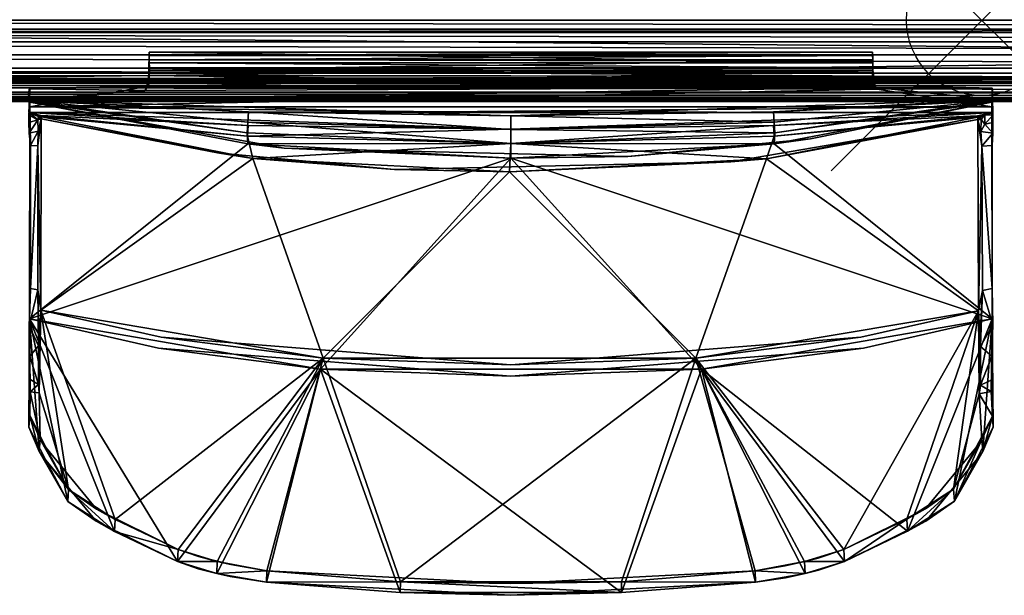
# Model space of a CAD drawing. Units: inches. Extents: x -19.8 to 19.8, y -3.8 to 0.
# Drawn here: x -6.4 to 0.1, y -3.8 to 0 of the extents above; entities that cross this region are included whole.
import ezdxf

# ---------------------------------------------------------------- set-up
doc = ezdxf.new("R2010")
doc.units = ezdxf.units.IN
doc.header["$MEASUREMENT"] = 0
doc.header["$PDMODE"] = 35
for name, color, linetype in [('AFUAC-3-CPPL', 19, 'Continuous'), ('AFUAC-3-RLAL', 9, 'Continuous'), ('AFUAC-3-TYPL', 19, 'Continuous')]:
    doc.layers.add(name, color=color, linetype=linetype)

msp = doc.modelspace()

# ---------------------------------------------------------------- linework, layer by layer
msp.add_point((0, 0))

# ---------------------------------------------------------------- meshes
at = {"layer": 'AFUAC-3-CPPL'}
mesh = msp.add_polyface(dxfattribs=at)
corners = [(-19.8061, -0.5286, 40.831), (-19.685, -0.5382, 40.8322), (-19.8059, -0.5314, 40.5976), (-19.685, -0.539, 40.5976), (-19.8058, -0.3864, 40.0354), (-19.685, -0.3909, 40.0282), (-19.685, -0.4765, 40.2171), (-19.685, -0.5233, 40.4048), (-19.8057, -0.3528, 40.0071), (-19.6887, -0.3544, 39.9997), (-19.8044, -0.0033, 40.009), (-19.685, 0.0017, 40.003), (-19.685, 0.004, 41.1898), (-19.685, -0.3437, 41.1931), (-19.685, -0.4232, 41.1499), (-19.685, -0.4807, 41.0351), (-19.685, -0.5123, 40.9426), (-19.8057, -0.4291, 41.1289), (-19.8057, -0.3375, 41.1864), (-19.804, -0.3911, 41.1702), (-19.8044, -0.0033, 41.1862), (-19.8168, -0.1114, 40.196), (-19.816, -0.1498, 41.0663), (-19.8142, -0.4926, 40.6298), (-19.8141, -0.4851, 40.4584), (-19.8137, -0.4118, 41.0547), (-19.8192, -0.4023, 40.8389), (-19.8225, -0.3933, 40.6342), (-19.8218, -0.3857, 40.4627), (-19.8152, -0.3734, 40.1844), (-19.816, -0.3479, 41.0575), (-19.8234, -0.3384, 40.8417), (-19.8275, -0.3294, 40.637), (-19.8262, -0.3218, 40.4656), (-19.8175, -0.3095, 40.1872), (-19.8228, -0.1403, 40.8505), (-19.8257, -0.1313, 40.6458), (-19.8242, -0.1237, 40.4743), (-19.8144, -0.0551, 40.1985), (-19.8192, -0.0674, 40.4768), (-19.8204, -0.0749, 40.6483), (-19.8189, -0.084, 40.853), (-19.8145, -0.0935, 41.0688), (-19.8081, -0.2959, 40.0067), (-19.8082, 0.0004, 40.1472), (-19.8089, 0.0006, 40.4037), (-19.809, 0.0007, 40.6015), (-19.8084, 0.0005, 40.9962), (-19.8084, -0.5316, 40.7217), (-19.8083, -0.2754, 41.1886), (-19.8082, -0.4888, 40.9914), (19.685, -0.5382, 40.8459), (19.8061, -0.5286, 40.8446), (19.685, -0.539, 40.6112), (19.8059, -0.5314, 40.6112), (19.685, -0.3909, 40.0419), (19.8058, -0.3864, 40.049), (19.685, -0.5233, 40.4184), (19.685, -0.4765, 40.2307), (19.6892, -0.3545, 40.0134), (19.8057, -0.3528, 40.0207), (19.685, 0.0017, 40.0167), (19.8044, -0.0033, 40.0226), (19.685, -0.5123, 40.9562), (19.685, -0.4807, 41.0488), (19.685, -0.4325, 41.151), (19.685, -0.359, 41.2039), (19.685, 0.0017, 41.2058), (19.8057, -0.4291, 41.1426), (19.8047, -0.3788, 41.1885), (19.8056, -0.3284, 41.2019), (19.8044, -0.0033, 41.1998), (19.816, -0.1498, 41.0799), (19.8168, -0.1114, 40.2096), (19.8141, -0.4851, 40.472), (19.8142, -0.4926, 40.6435), (19.8152, -0.3734, 40.1981), (19.8218, -0.3857, 40.4764), (19.8225, -0.3933, 40.6479), (19.8192, -0.4023, 40.8526), (19.8137, -0.4118, 41.0684), (19.8175, -0.3095, 40.2009), (19.8262, -0.3218, 40.4792), (19.8275, -0.3294, 40.6507), (19.8234, -0.3384, 40.8554), (19.816, -0.3479, 41.0712), (19.8145, -0.0935, 41.0824), (19.8189, -0.084, 40.8666), (19.8204, -0.0749, 40.6619), (19.8192, -0.0674, 40.4905), (19.8144, -0.0551, 40.2121), (19.8242, -0.1237, 40.488), (19.8257, -0.1313, 40.6594), (19.8228, -0.1403, 40.8641), (19.8081, -0.2959, 40.0203), (19.8082, 0.0004, 40.1608), (19.8089, 0.0006, 40.4173), (19.809, 0.0007, 40.6151), (19.8084, 0.0005, 41.0099), (19.8084, -0.5316, 40.7354), (19.8083, -0.2754, 41.2022), (19.8082, -0.4888, 41.005)]
mesh.append_faces([[corners[k] for k in face] for face in [(5, 6, 4), (2, 7, 3), (9, 6, 5), (1, 16, 0), (17, 15, 14), (17, 14, 19), (19, 14, 13), (19, 13, 18), (2, 24, 4), (26, 17, 25), (8, 10, 43), (43, 10, 8), (10, 44, 45), (46, 45, 10), (46, 10, 20), (44, 10, 45), (20, 47, 46), (46, 47, 20), (2, 48, 0), (48, 2, 0), (20, 49, 18), (49, 20, 18), (19, 18, 17), (17, 18, 19), (17, 0, 50), (50, 0, 17), (55, 56, 58), (57, 54, 53), (55, 58, 59), (51, 52, 63), (64, 68, 65), (65, 68, 69), (65, 69, 66), (66, 69, 70), (52, 80, 68), (76, 77, 56), (74, 54, 56), (60, 62, 94), (94, 62, 60), (62, 95, 96), (97, 96, 62), (97, 62, 71), (95, 62, 96), (71, 98, 97), (97, 98, 71), (54, 99, 52), (99, 54, 52), (70, 71, 100), (71, 70, 100), (69, 70, 68), (68, 70, 69), (68, 52, 101), (101, 52, 68)]])
mesh.append_faces([[corners[k] for k in face] for face in [(0, 3, 1), (2, 6, 7), (8, 5, 4), (9, 10, 11), (3, 16, 1), (0, 15, 17), (20, 13, 12), (10, 12, 11), (2, 23, 24), (10, 40, 20), (40, 10, 39), (53, 52, 51), (58, 54, 57), (55, 60, 56), (59, 62, 60), (61, 66, 67), (63, 53, 51), (66, 64, 65), (64, 52, 68), (66, 71, 67), (67, 62, 61), (75, 54, 74), (62, 89, 90)]], dxfattribs={"vtx0": -1})
mesh.append_faces([[corners[k] for k in face] for face in [(11, 13, 9), (9, 13, 6), (36, 31, 35), (8, 21, 10), (10, 21, 38), (0, 27, 23), (23, 28, 24), (25, 31, 26), (35, 40, 36), (59, 66, 61), (64, 53, 63), (69, 85, 70), (70, 72, 71), (71, 89, 62)]], dxfattribs={"vtx0": -1, "vtx1": -1})
mesh.append_faces([[corners[k] for k in face] for face in [(13, 15, 3), (8, 29, 34), (8, 34, 21), (21, 34, 33), (21, 33, 37), (37, 32, 36), (36, 32, 31), (35, 31, 30), (35, 30, 22), (22, 30, 18), (0, 26, 27), (27, 26, 32), (25, 19, 30), (20, 41, 42), (42, 41, 22), (42, 22, 20), (39, 38, 37), (39, 37, 36), (23, 27, 28), (24, 28, 29), (30, 31, 25), (31, 32, 26), (34, 29, 28), (34, 28, 33), (33, 28, 27), (22, 41, 35), (35, 41, 40), (38, 21, 37), (66, 53, 64), (69, 80, 85), (70, 85, 72), (71, 72, 86), (71, 86, 87), (87, 86, 93), (87, 93, 92), (92, 93, 83), (92, 83, 82), (82, 83, 77), (76, 60, 81), (76, 81, 82), (82, 81, 91), (82, 91, 92), (92, 91, 88), (92, 88, 87), (87, 88, 71), (81, 62, 73), (81, 73, 91), (91, 73, 89), (78, 74, 77), (78, 77, 83), (79, 75, 78), (79, 78, 84), (84, 78, 83), (84, 83, 93), (85, 80, 79), (85, 79, 84), (72, 85, 84), (72, 84, 93), (72, 93, 86)]], dxfattribs={"vtx0": -1, "vtx1": -1, "vtx2": -1})
mesh.append_faces([[corners[k] for k in face] for face in [(13, 3, 7), (37, 33, 32), (22, 18, 20), (27, 32, 33), (30, 19, 18), (36, 40, 39), (66, 57, 53), (82, 77, 76), (91, 89, 88), (73, 90, 89), (79, 80, 52)]], dxfattribs={"vtx0": -1, "vtx2": -1})
mesh.append_faces([[corners[k] for k in face] for face in [(2, 3, 0), (4, 6, 2), (8, 10, 9), (18, 13, 20), (20, 12, 10), (0, 23, 2), (4, 24, 29), (4, 29, 8), (10, 38, 39), (20, 10, 46), (54, 52, 53), (59, 60, 55), (63, 52, 64), (70, 71, 66), (71, 62, 67), (68, 80, 69), (56, 60, 76)]], dxfattribs={"vtx1": -1})
mesh.append_faces([[corners[k] for k in face] for face in [(15, 16, 3), (7, 6, 13), (20, 40, 41), (59, 58, 66), (58, 57, 66), (60, 62, 81), (88, 89, 71), (62, 90, 73), (75, 74, 78), (52, 75, 79)]], dxfattribs={"vtx1": -1, "vtx2": -1})
mesh.append_faces([[corners[k] for k in face] for face in [(8, 9, 5), (11, 12, 13), (13, 14, 15), (0, 16, 15), (0, 17, 26), (25, 17, 19), (10, 45, 46), (58, 56, 54), (59, 61, 62), (75, 52, 54), (74, 56, 77), (62, 96, 97), (97, 71, 62)]], dxfattribs={"vtx2": -1})
at = {"layer": 'AFUAC-3-RLAL'}
mesh = msp.add_polyface(dxfattribs=at)
corners = [(19.685, -0.3472, 40.0186), (19.685, -0.3909, 40.0442), (-19.685, -0.3962, 40.0375), (-19.685, -0.3556, 40.0071), (-19.685, -0.4055, 40.1637), (19.685, -0.4055, 40.1773), (19.685, -0.539, 40.8475), (19.685, -0.515, 40.9459), (19.685, -0.4828, 41.042), (19.685, -0.4339, 41.1468), (-19.685, -0.4339, 41.1332), (-19.685, -0.4828, 41.0284), (-19.685, -0.515, 40.9323), (-19.685, -0.539, 40.8338), (-19.685, -0.0591, 40.8338), (19.685, -0.0591, 40.8475), (19.685, -0.539, 40.6112), (19.685, -0.0591, 40.6112), (-19.685, -0.0591, 40.5976), (-19.685, -0.539, 40.5976), (-19.685, -0.5235, 40.4065), (-19.685, -0.4772, 40.2205), (19.685, -0.4772, 40.2341), (19.685, -0.5235, 40.4202), (19.685, -0.0591, 40.2462), (19.685, -0.0815, 40.3333), (19.685, -0.1433, 40.3987), (19.685, -0.229, 40.426), (19.685, -0.3172, 40.4085), (19.685, -0.386, 40.3504), (19.685, -0.418, 40.2664), (-19.685, -0.418, 40.2527), (-19.685, -0.386, 40.3368), (-19.685, -0.3172, 40.3948), (-19.685, -0.229, 40.4124), (-19.685, -0.1433, 40.385), (-19.685, -0.0815, 40.3197), (-19.685, -0.0591, 40.2326), (-19.685, 0, 41.1881), (-19.685, -0.3506, 41.1854), (19.685, -0.3506, 41.1991), (19.685, 0, 41.2018), (19.685, 0, 40.0207), (-19.685, 0, 40.007), (19.685, -0.0591, 40.0207), (-19.685, -0.0591, 40.007)]
mesh.append_faces([[corners[k] for k in face] for face in [(3, 0, 1), (3, 1, 2)]])
mesh.append_faces([[corners[k] for k in face] for face in [(0, 4, 5), (11, 7, 8), (10, 8, 9), (15, 13, 14), (19, 17, 18), (23, 19, 20), (22, 20, 21), (1, 21, 2), (36, 24, 25), (36, 26, 35), (35, 27, 34), (34, 28, 33), (33, 29, 32), (32, 30, 31), (31, 5, 4), (15, 18, 17), (38, 40, 41), (38, 42, 43), (43, 44, 45), (24, 45, 44), (37, 43, 45), (39, 11, 10), (5, 1, 0), (8, 40, 9), (40, 10, 9)]], dxfattribs={"vtx0": -1})
mesh.append_faces([[corners[k] for k in face] for face in [(12, 7, 11), (4, 21, 31), (31, 20, 32), (32, 19, 33), (33, 19, 34), (34, 18, 35), (35, 18, 36), (36, 18, 37), (43, 18, 38), (38, 14, 39), (22, 30, 23), (23, 29, 16), (16, 27, 17), (17, 41, 15), (15, 40, 6), (6, 40, 7), (7, 40, 8)]], dxfattribs={"vtx0": -1, "vtx1": -1})
mesh.append_faces([[corners[k] for k in face] for face in [(37, 18, 43), (17, 24, 42)]], dxfattribs={"vtx0": -1, "vtx1": -1, "vtx2": -1})
mesh.append_faces([[corners[k] for k in face] for face in [(12, 6, 7), (31, 21, 20), (32, 20, 19), (34, 19, 18), (38, 18, 14), (39, 14, 13), (39, 13, 12), (23, 30, 29), (16, 29, 28), (16, 28, 27), (17, 27, 26), (17, 26, 25), (17, 42, 41), (15, 41, 40)]], dxfattribs={"vtx0": -1, "vtx2": -1})
mesh.append_faces([[corners[k] for k in face] for face in [(3, 4, 0), (13, 6, 12), (11, 8, 10), (6, 13, 15), (16, 17, 19), (16, 19, 23), (23, 20, 22), (22, 21, 1), (37, 24, 36), (14, 18, 15), (39, 40, 38), (41, 42, 38), (42, 44, 43), (37, 45, 24)]], dxfattribs={"vtx1": -1})
mesh.append_faces([[corners[k] for k in face] for face in [(2, 21, 4), (12, 11, 39), (22, 1, 5), (5, 30, 22), (25, 24, 17)]], dxfattribs={"vtx1": -1, "vtx2": -1})
mesh.append_faces([[corners[k] for k in face] for face in [(36, 25, 26), (35, 26, 27), (34, 27, 28), (33, 28, 29), (32, 29, 30), (31, 30, 5), (4, 3, 2), (24, 44, 42), (40, 39, 10)]], dxfattribs={"vtx2": -1})
at = {"layer": 'AFUAC-3-TYPL'}
mesh = msp.add_polyface(dxfattribs=at)
corners = [(-6.324, -0.4513, 40.7104), (-6.3242, -0.5744, 40.7212), (-5.5452, -0.4389, 40.7112), (-6.3314, -0.487, 40.6438), (-6.3252, -0.5309, 40.6262), (-6.3268, -0.6114, 40.6842), (-6.3281, -0.6128, 39.8816), (-6.3222, -0.6165, 39.0915), (-6.3221, -0.5448, 36.6939), (-6.3282, -0.6293, 39.0113), (-6.3283, -0.6788, 38.9464), (-6.3279, -0.7489, 38.9046), (-6.3189, -0.8306, 38.9015), (-6.3238, -1.9834, 36.4398), (-6.3189, -1.7811, 39.0014), (-6.3222, -0.4562, 40.6379), (-6.2499, -1.9247, 36.5439), (-4.8427, -0.9173, 36.7175), (-6.2472, -0.6553, 36.7669), (-4.8802, -0.7464, 37.6335), (-6.3177, -0.5345, 38.6498), (-4.871, -0.6077, 39.6256), (-4.8717, -0.6977, 39.6578), (-6.2493, -0.6322, 39.0815), (-6.2433, -0.6408, 37.9346), (-4.8765, -0.7691, 38.6332), (-4.8751, -0.8212, 36.6454), (-5.5583, -0.4669, 40.6289), (-6.2696, -0.8338, 38.9027), (-6.2696, -1.7905, 39.0033), (-6.2662, -0.7361, 38.9131), (-6.2698, -0.6615, 38.9765), (-6.2654, -0.6389, 39.0346), (-5.5301, -0.2623, 40.71), (-5.5312, -0.3167, 40.7873), (-5.5301, -0.2333, 40.79), (-5.5398, -0.4389, 40.6335), (-5.5301, -0.3672, 40.7207), (-5.5301, -0.3316, 40.6489), (-5.5277, -0.4157, 40.7137)]
mesh.append_faces([[corners[k] for k in face] for face in [(1, 0, 3), (4, 1, 3), (8, 7, 4), (9, 7, 8), (12, 11, 8), (15, 4, 3), (6, 7, 23), (9, 10, 31), (30, 12, 28), (11, 12, 30), (31, 11, 30), (10, 11, 31), (31, 7, 9), (7, 32, 23), (31, 32, 7), (10, 12, 11), (7, 10, 9), (11, 12, 10), (7, 9, 10), (5, 6, 7), (6, 5, 7), (4, 20, 8), (24, 23, 31), (31, 18, 24), (32, 31, 23), (2, 37, 36), (15, 3, 0)]])
mesh.append_faces([[corners[k] for k in face] for face in [(4, 5, 1), (13, 12, 8), (16, 17, 18), (17, 24, 18), (28, 14, 29), (2, 15, 0)]], dxfattribs={"vtx0": -1})
mesh.append_faces([[corners[k] for k in face] for face in [(18, 28, 16)]], dxfattribs={"vtx0": -1, "vtx1": -1})
mesh.append_faces([[corners[k] for k in face] for face in [(19, 8, 20), (22, 6, 23), (22, 5, 6), (25, 23, 24), (27, 15, 36)]], dxfattribs={"vtx0": -1, "vtx2": -1})
mesh.append_faces([[corners[k] for k in face] for face in [(0, 1, 2), (7, 6, 4), (8, 26, 13), (4, 15, 27), (12, 14, 28), (31, 30, 18), (33, 34, 35), (36, 37, 38), (36, 15, 2)]], dxfattribs={"vtx1": -1})
mesh.append_faces([[corners[k] for k in face] for face in [(6, 5, 4), (14, 12, 13), (20, 4, 21), (28, 29, 16), (30, 28, 18), (37, 2, 39)]], dxfattribs={"vtx1": -1, "vtx2": -1})
mesh.append_faces([[corners[k] for k in face] for face in [(10, 9, 8), (8, 11, 10)]], dxfattribs={"vtx2": -1})
mesh = msp.add_polyface(dxfattribs=at)
corners = [(-5.5452, -0.4389, 40.7112), (-6.3242, -0.5744, 40.7212), (-0.6967, -0.4573, 40.7207), (-5.5277, -0.4157, 40.7137), (-0.7151, -0.4317, 40.7107), (-3.1371, -1.0066, 36.7016), (-4.8427, -0.9173, 36.7175), (-4.3744, -2.2435, 36.4851), (-4.8751, -0.8212, 36.6454), (-6.3221, -0.5448, 36.6939), (-4.8802, -0.7464, 37.6335), (-3.1275, -0.8186, 37.6335), (-3.1273, -0.9165, 36.6283), (-4.8756, -0.6768, 38.6332), (-3.1275, -0.7257, 38.6332), (-6.3177, -0.5345, 38.6498), (-6.3252, -0.5309, 40.6262), (0.0699, -0.527, 40.6288), (-3.1275, -0.6335, 39.6256), (-4.871, -0.6077, 39.6256), (-4.8765, -0.7691, 38.6332), (-4.8717, -0.6977, 39.6578), (-6.2493, -0.6322, 39.0815), (-3.1275, -0.7229, 39.6578), (-3.1275, -0.818, 38.6332), (-6.3268, -0.6114, 40.6842), (-6.2433, -0.6408, 37.9346), (-6.3238, -1.9834, 36.4398), (-5.5583, -0.4669, 40.6289), (-0.7098, -0.447, 40.6344), (-5.5398, -0.4389, 40.6335), (-5.5301, -0.2127, 41.0381), (-0.7262, -0.2125, 41.0394), (-5.5301, -0.2333, 40.79), (-5.5299, -0.2824, 41.045), (-0.7251, -0.2824, 41.045), (-5.5312, -0.3167, 40.7873), (-0.7238, -0.3167, 40.7873), (-5.5301, -0.3316, 40.6489), (-0.7249, -0.3316, 40.6489), (-5.5301, -0.2623, 40.71), (-0.7249, -0.2623, 40.71), (-0.7249, -0.2333, 40.79), (-5.5275, -0.3312, 40.7508), (-0.7249, -0.3435, 40.74), (-5.5301, -0.3672, 40.7207), (-0.7275, -0.3708, 40.7187), (-3.2613, -0.5347, 40.6305), (-3.5925, -0.6077, 40.72), (0.0718, -0.6119, 40.682), (0.0693, -0.5744, 40.7212), (-4.6338, -0.8498, 36.6348), (-2.3502, -0.9055, 36.6249), (-5.077, -0.88, 36.7233), (-6.2472, -0.6553, 36.7669), (-3.8998, -0.9909, 36.7036)]
mesh.append_faces([[corners[k] for k in face] for face in [(38, 39, 30), (43, 44, 36), (17, 16, 47), (47, 16, 17), (48, 1, 25), (51, 12, 52), (8, 12, 51), (9, 8, 51), (8, 9, 51), (12, 8, 51), (52, 12, 51), (53, 54, 6), (53, 6, 54), (55, 6, 53), (5, 6, 55), (6, 5, 55), (53, 6, 55), (43, 36, 40), (36, 43, 45), (45, 43, 36)]])
mesh.append_faces([[corners[k] for k in face] for face in [(33, 34, 31), (38, 43, 40)]], dxfattribs={"vtx0": -1})
mesh.append_faces([[corners[k] for k in face] for face in [(0, 1, 2), (20, 26, 6)]], dxfattribs={"vtx0": -1, "vtx1": -1})
mesh.append_faces([[corners[k] for k in face] for face in [(13, 14, 11), (10, 13, 11), (15, 13, 10), (19, 16, 18), (13, 15, 19), (19, 14, 13), (18, 14, 19), (20, 21, 22), (23, 21, 20), (24, 23, 20), (23, 25, 21), (3, 4, 45)]], dxfattribs={"vtx0": -1, "vtx1": -1, "vtx2": -1})
mesh.append_faces([[corners[k] for k in face] for face in [(3, 0, 4), (11, 8, 10), (24, 20, 6)]], dxfattribs={"vtx0": -1, "vtx2": -1})
mesh.append_faces([[corners[k] for k in face] for face in [(8, 9, 10), (12, 8, 11), (31, 32, 33), (34, 35, 31), (36, 37, 34), (40, 41, 38), (33, 42, 40), (45, 46, 43), (48, 25, 49)]], dxfattribs={"vtx1": -1})
mesh.append_faces([[corners[k] for k in face] for face in [(5, 6, 7), (16, 17, 18), (8, 12, 27), (36, 34, 33), (45, 43, 38)]], dxfattribs={"vtx1": -1, "vtx2": -1})
mesh.append_faces([[corners[k] for k in face] for face in [(6, 5, 24), (16, 28, 29), (30, 29, 28), (1, 48, 50)]], dxfattribs={"vtx2": -1})
mesh = msp.add_polyface(dxfattribs=at)
corners = [(-6.3242, -0.5744, 40.7212), (0.0693, -0.5744, 40.7212), (-0.6967, -0.4573, 40.7207), (-0.7151, -0.4317, 40.7107), (-5.5452, -0.4389, 40.7112), (-1.4313, -0.9196, 36.717), (-3.1371, -1.0066, 36.7016), (-1.8996, -2.2451, 36.4848), (-0.0235, -1.9295, 36.543), (-1.3795, -0.8212, 36.6454), (-3.1273, -0.9165, 36.6283), (-3.1275, -0.8186, 37.6335), (-1.3748, -0.7464, 37.6335), (0.0657, -0.5437, 36.6939), (-1.3794, -0.6768, 38.6332), (-1.384, -0.6077, 39.6256), (0.0628, -0.5345, 38.6498), (-3.1275, -0.7257, 38.6332), (-3.1275, -0.6335, 39.6256), (0.0699, -0.527, 40.6288), (-1.3832, -0.6977, 39.6578), (-3.1275, -0.7229, 39.6578), (-3.1275, -0.818, 38.6332), (-1.3785, -0.7691, 38.6332), (-0.0294, -0.635, 39.0781), (0.0718, -0.6119, 40.682), (-6.3268, -0.6114, 40.6842), (-0.0301, -0.6439, 37.9342), (0.0688, -1.9834, 36.4398), (-1.8617, -2.3171, 36.3784), (-6.3252, -0.5309, 40.6262), (-0.7098, -0.447, 40.6344), (-0.7273, -0.4205, 40.6275), (-5.5398, -0.4389, 40.6335), (-5.5301, -0.2333, 40.79), (-0.7262, -0.2125, 41.0394), (-0.7249, -0.2333, 40.79), (-5.5301, -0.2127, 41.0381), (-0.7251, -0.2824, 41.045), (-5.5299, -0.2824, 41.045), (-0.7238, -0.3167, 40.7873), (-0.7249, -0.3316, 40.6489), (-0.7249, -0.2623, 40.71), (-5.5301, -0.3316, 40.6489), (-5.5301, -0.2623, 40.71), (-5.5312, -0.3167, 40.7873), (-0.7249, -0.3435, 40.74), (-0.7275, -0.3708, 40.7187), (-5.5275, -0.3312, 40.7508), (-5.5301, -0.3672, 40.7207), (-3.5925, -0.6077, 40.72), (-1.1375, -0.7865, 36.6461), (-2.3502, -0.9055, 36.6249), (-1.6665, -0.9408, 36.7125), (-3.8998, -0.9909, 36.7036), (-0.0263, -0.6599, 36.7661)]
mesh.append_faces([[corners[k] for k in face] for face in [(32, 31, 33), (33, 41, 32), (45, 46, 40), (1, 50, 25), (51, 13, 9), (51, 9, 13), (52, 9, 51), (10, 9, 52), (9, 10, 52), (51, 9, 52), (53, 6, 54), (5, 6, 53), (55, 5, 53), (6, 5, 53), (54, 6, 53), (3, 47, 46), (46, 47, 3)]])
mesh.append_faces([[corners[k] for k in face] for face in [(34, 35, 36), (37, 38, 35), (39, 40, 38), (5, 55, 53)]], dxfattribs={"vtx0": -1})
mesh.append_faces([[corners[k] for k in face] for face in [(8, 5, 7), (29, 10, 28), (42, 46, 41), (36, 40, 42)]], dxfattribs={"vtx0": -1, "vtx1": -1})
mesh.append_faces([[corners[k] for k in face] for face in [(0, 1, 2), (14, 15, 16), (12, 14, 16), (17, 14, 12), (11, 17, 12), (18, 19, 15), (18, 14, 17), (15, 14, 18), (20, 21, 22), (23, 20, 22), (24, 20, 23), (21, 25, 26), (20, 25, 21)]], dxfattribs={"vtx0": -1, "vtx1": -1, "vtx2": -1})
mesh.append_faces([[corners[k] for k in face] for face in [(22, 5, 23)]], dxfattribs={"vtx0": -1, "vtx2": -1})
mesh.append_faces([[corners[k] for k in face] for face in [(6, 5, 22), (35, 38, 36)]], dxfattribs={"vtx1": -1})
mesh.append_faces([[corners[k] for k in face] for face in [(5, 6, 7), (12, 9, 11), (23, 5, 27), (10, 9, 28), (19, 30, 31), (40, 46, 42), (38, 40, 36)]], dxfattribs={"vtx1": -1, "vtx2": -1})
mesh.append_faces([[corners[k] for k in face] for face in [(3, 4, 2), (9, 10, 11), (13, 9, 12), (42, 41, 43), (36, 42, 44), (47, 46, 48), (3, 47, 49), (46, 47, 41)]], dxfattribs={"vtx2": -1})
mesh = msp.add_polyface(dxfattribs=at)
corners = [(-0.6967, -0.4573, 40.7207), (0.0693, -0.5744, 40.7212), (0.0677, -0.4512, 40.7117), (-0.0263, -0.6599, 36.7661), (-1.4313, -0.9196, 36.717), (-0.0235, -1.9295, 36.543), (0.0628, -0.5345, 38.6498), (0.0657, -0.5437, 36.6939), (-1.3748, -0.7464, 37.6335), (-1.384, -0.6077, 39.6256), (0.0699, -0.527, 40.6288), (0.0701, -0.4581, 40.6394), (0.0718, -0.6119, 40.682), (0.0731, -0.6128, 39.8816), (0.0734, -0.6144, 39.0915), (0.0732, -0.6294, 39.0112), (0.0733, -0.6789, 38.9464), (0.0729, -0.749, 38.9045), (0.0676, -0.8305, 38.9003), (0.0688, -1.9834, 36.4398), (0.0676, -1.7805, 39.0001), (-0.0301, -0.6439, 37.9342), (-0.0294, -0.635, 39.0781), (-1.3785, -0.7691, 38.6332), (-1.3832, -0.6977, 39.6578), (0.0195, -0.6287, 39.0915), (-1.3795, -0.8212, 36.6454), (-0.7098, -0.447, 40.6344), (0.0007, -0.8352, 38.9039), (0.0038, -1.794, 39.0047), (-0.0073, -0.7379, 38.9133), (-0.0056, -0.6595, 38.9797), (-0.008, -0.6408, 39.0346), (0.019, -0.6905, 38.9547), (-0.7275, -0.3708, 40.7187), (-0.7151, -0.4317, 40.7107), (-0.7249, -0.3316, 40.6489), (-0.7273, -0.4205, 40.6275)]
mesh.append_faces([[corners[k] for k in face] for face in [(13, 25, 14), (31, 3, 30), (32, 25, 22), (31, 25, 32), (33, 25, 31), (25, 15, 14), (33, 15, 25), (33, 16, 15), (17, 16, 33), (16, 18, 17), (14, 16, 15), (17, 18, 16), (14, 15, 16), (12, 13, 14), (13, 12, 14), (7, 10, 6), (31, 32, 22), (27, 34, 35), (36, 34, 27), (2, 27, 35), (11, 27, 2), (36, 27, 37)]])
mesh.append_faces([[corners[k] for k in face] for face in [(0, 1, 2), (2, 10, 11), (21, 4, 3), (19, 26, 7), (20, 28, 29), (30, 33, 31), (28, 17, 30), (21, 31, 22)]], dxfattribs={"vtx0": -1})
mesh.append_faces([[corners[k] for k in face] for face in [(3, 4, 5), (6, 9, 10), (1, 10, 2), (12, 10, 1), (13, 10, 12), (14, 10, 13), (15, 7, 14), (16, 7, 15), (17, 7, 16), (18, 7, 17), (20, 19, 18), (28, 5, 29)]], dxfattribs={"vtx0": -1, "vtx1": -1})
mesh.append_faces([[corners[k] for k in face] for face in [(22, 13, 24)]], dxfattribs={"vtx0": -1, "vtx1": -1, "vtx2": -1})
mesh.append_faces([[corners[k] for k in face] for face in [(24, 13, 12)]], dxfattribs={"vtx0": -1, "vtx2": -1})
mesh.append_faces([[corners[k] for k in face] for face in [(18, 28, 20), (30, 3, 28), (17, 33, 30), (18, 17, 28), (3, 31, 21), (2, 35, 0)]], dxfattribs={"vtx1": -1})
mesh.append_faces([[corners[k] for k in face] for face in [(6, 7, 8), (7, 10, 14), (19, 7, 18), (21, 22, 23), (3, 5, 28)]], dxfattribs={"vtx1": -1, "vtx2": -1})
mesh.append_faces([[corners[k] for k in face] for face in [(22, 25, 13), (27, 11, 10)]], dxfattribs={"vtx2": -1})
mesh = msp.add_polyface(dxfattribs=at)
corners = [(-5.4678, -2.1771, 36.4016), (-4.3933, -2.3171, 36.3784), (-3.1275, -2.3643, 36.3686), (-6.3238, -1.9834, 36.4398), (-3.8624, -3.801, 44.2079), (-4.7513, -3.7315, 44.2228), (-3.1275, -3.8192, 44.2114), (-3.8616, -3.7293, 44.2268), (-4.7488, -3.6565, 44.2398), (-3.1275, -3.7402, 44.2276), (-4.3744, -2.2435, 36.4851), (-4.8427, -0.9173, 36.7175), (-6.2499, -1.9247, 36.5439), (-1.8996, -2.2451, 36.4848), (-3.1371, -1.0066, 36.7016), (-3.1273, -0.9165, 36.6283), (-5.3415, -3.5944, 43.9415), (-5.0811, -3.6736, 44.1501), (-5.7613, -3.3943, 43.2773), (-2.3926, -3.801, 44.2079), (-5.0775, -3.5944, 44.1641), (-5.3382, -3.515, 43.9563), (-5.7563, -3.3148, 43.2911), (-6.0648, -3.1155, 42.5701), (-4.988, -3.6145, 44.2071), (-5.2014, -3.5625, 44.0981), (-5.8788, -3.2461, 43.0613), (-4.9915, -3.695, 44.1923), (-5.2048, -3.6431, 44.0829), (-5.8822, -3.3273, 43.0458), (-5.4508, -2.1037, 36.5083), (-3.1275, -2.2894, 36.4756)]
mesh.append_faces([[corners[k] for k in face] for face in [(0, 1, 2), (3, 1, 0), (3, 0, 1), (4, 5, 6), (5, 4, 6), (7, 8, 9), (8, 7, 9), (24, 8, 20), (20, 8, 24), (25, 20, 24), (21, 20, 25), (24, 20, 25), (26, 21, 22), (22, 21, 26), (26, 23, 22), (27, 5, 17), (28, 17, 27), (16, 17, 28), (28, 17, 16), (27, 17, 28), (18, 16, 29), (30, 12, 10), (31, 10, 30), (13, 10, 31), (10, 13, 31), (30, 10, 31)]])
mesh.append_faces([[corners[k] for k in face] for face in [(5, 7, 8), (23, 18, 22), (18, 21, 22), (8, 17, 5), (20, 21, 25), (17, 5, 27), (10, 12, 30)]], dxfattribs={"vtx0": -1})
mesh.append_faces([[corners[k] for k in face] for face in [(13, 14, 10), (3, 15, 1), (1, 16, 3), (10, 7, 13), (12, 22, 10), (4, 7, 5), (19, 7, 4)]], dxfattribs={"vtx0": -1, "vtx1": -1})
mesh.append_faces([[corners[k] for k in face] for face in [(10, 11, 12), (5, 17, 1), (10, 21, 20)]], dxfattribs={"vtx0": -1, "vtx1": -1, "vtx2": -1})
mesh.append_faces([[corners[k] for k in face] for face in [(3, 16, 18), (1, 4, 5)]], dxfattribs={"vtx0": -1, "vtx2": -1})
mesh.append_faces([[corners[k] for k in face] for face in [(0, 2, 1), (16, 21, 18), (20, 17, 8), (21, 16, 20)]], dxfattribs={"vtx1": -1})
mesh.append_faces([[corners[k] for k in face] for face in [(17, 16, 1), (19, 4, 1), (8, 7, 10), (20, 8, 10), (22, 21, 10)]], dxfattribs={"vtx1": -1, "vtx2": -1})
mesh.append_faces([[corners[k] for k in face] for face in [(16, 17, 20), (29, 16, 18)]], dxfattribs={"vtx2": -1})
mesh = msp.add_polyface(dxfattribs=at)
corners = [(-1.8617, -2.3171, 36.3784), (0.0688, -1.9834, 36.4398), (-0.7872, -2.1771, 36.4016), (-3.1275, -2.3643, 36.3686), (-4.3933, -2.3171, 36.3784), (-3.1275, -3.8192, 44.2114), (-2.3926, -3.801, 44.2079), (-1.5037, -3.7315, 44.2228), (-3.8624, -3.801, 44.2079), (-3.1275, -3.7402, 44.2276), (-2.3933, -3.7293, 44.2268), (-1.5062, -3.6565, 44.2398), (-3.8616, -3.7293, 44.2268), (-3.1273, -0.9165, 36.6283), (-0.4931, -3.394, 43.2762), (-1.1735, -3.6735, 44.1499), (-0.9135, -3.5944, 43.9415), (-1.8996, -2.2451, 36.4848), (-0.9168, -3.515, 43.9563), (-0.0235, -1.9295, 36.543), (-1.1771, -3.5943, 44.1638), (-0.4981, -3.3144, 43.29), (-1.3073, -3.6223, 44.2185), (-1.3918, -3.6367, 44.2348), (-1.0876, -3.5722, 44.1219), (-0.3753, -3.2456, 43.0593), (-1.0841, -3.6528, 44.1068), (-1.3039, -3.7028, 44.2039), (-0.3719, -3.3268, 43.0438), (-0.8042, -2.1037, 36.5083), (-3.1275, -2.2894, 36.4756)]
mesh.append_faces([[corners[k] for k in face] for face in [(0, 1, 2), (0, 2, 1), (3, 2, 0), (5, 6, 7), (5, 8, 6), (5, 6, 8), (7, 6, 5), (9, 12, 10), (9, 10, 12), (11, 10, 9), (22, 23, 11), (20, 22, 11), (24, 22, 20), (18, 24, 20), (22, 24, 20), (23, 22, 11), (25, 18, 21), (21, 18, 25), (26, 16, 15), (27, 15, 26), (7, 15, 27), (27, 15, 7), (26, 15, 27), (29, 17, 30), (19, 17, 29), (17, 19, 29), (30, 17, 29)]])
mesh.append_faces([[corners[k] for k in face] for face in [(3, 0, 2), (16, 21, 18), (20, 16, 18), (11, 15, 20), (15, 16, 26)]], dxfattribs={"vtx0": -1})
mesh.append_faces([[corners[k] for k in face] for face in [(4, 13, 0), (1, 14, 0), (0, 6, 4), (17, 18, 19), (7, 10, 6), (11, 10, 7)]], dxfattribs={"vtx0": -1, "vtx1": -1})
mesh.append_faces([[corners[k] for k in face] for face in [(0, 16, 15), (20, 18, 17), (11, 20, 17)]], dxfattribs={"vtx0": -1, "vtx1": -1, "vtx2": -1})
mesh.append_faces([[corners[k] for k in face] for face in [(17, 10, 11)]], dxfattribs={"vtx0": -1, "vtx2": -1})
mesh.append_faces([[corners[k] for k in face] for face in [(4, 3, 0), (9, 10, 11), (14, 21, 16), (15, 16, 20), (7, 15, 11)]], dxfattribs={"vtx1": -1})
mesh.append_faces([[corners[k] for k in face] for face in [(7, 6, 0), (15, 7, 0), (14, 16, 0), (12, 10, 17), (10, 12, 6)]], dxfattribs={"vtx1": -1, "vtx2": -1})
mesh.append_faces([[corners[k] for k in face] for face in [(4, 0, 3), (20, 24, 18), (11, 22, 20), (28, 16, 14)]], dxfattribs={"vtx2": -1})
mesh = msp.add_polyface(dxfattribs=at)
corners = [(-6.3272, -2.0297, 39.0656), (-6.3189, -1.7811, 39.0014), (-6.3238, -1.9834, 36.4398), (-6.3227, -2.2304, 39.197), (-6.3264, -2.3808, 39.3794), (-6.3206, -2.4688, 39.6237), (-6.3294, -2.7028, 40.4314), (-6.322, -2.6259, 40.445), (-6.2607, -2.8639, 41.2246), (-6.0706, -3.1953, 42.5563), (-5.7613, -3.3943, 43.2773), (-6.0648, -3.1155, 42.5701), (-5.7563, -3.3148, 43.2911), (-6.2499, -1.9247, 36.5439), (-6.2604, -2.475, 39.6261), (-6.2545, -2.784, 41.2385), (-6.2696, -1.7905, 39.0033), (-6.2652, -2.1622, 39.1326), (-6.2645, -2.4185, 39.4312), (-5.8788, -3.2461, 43.0613), (-6.2132, -2.8405, 41.4999), (-6.327, -2.2847, 39.2582), (-5.8822, -3.3273, 43.0458), (-6.2167, -2.9222, 41.4847), (-6.2647, -2.0437, 39.0728), (-6.2642, -2.2607, 39.2203), (-6.2599, -2.4517, 39.5282)]
mesh.append_faces([[corners[k] for k in face] for face in [(5, 4, 2), (5, 15, 14), (5, 14, 18), (18, 4, 5), (3, 4, 18), (17, 3, 18), (0, 3, 17), (16, 0, 17), (1, 0, 16), (20, 19, 11), (7, 20, 15), (20, 15, 11), (3, 4, 21), (0, 3, 21), (21, 3, 0), (4, 3, 21), (6, 23, 8), (14, 13, 18), (24, 16, 17), (17, 16, 24), (25, 17, 24), (18, 17, 25), (24, 17, 25), (26, 18, 14), (14, 18, 26)]])
mesh.append_faces([[corners[k] for k in face] for face in [(5, 6, 7), (2, 8, 6), (7, 15, 5), (8, 7, 6), (11, 19, 12), (15, 20, 11), (9, 22, 10), (8, 23, 9), (17, 18, 25)]], dxfattribs={"vtx0": -1})
mesh.append_faces([[corners[k] for k in face] for face in [(14, 11, 13), (7, 15, 20), (9, 10, 22), (8, 9, 23)]], dxfattribs={"vtx0": -1, "vtx1": -1})
mesh.append_faces([[corners[k] for k in face] for face in [(9, 8, 2), (10, 9, 2)]], dxfattribs={"vtx0": -1, "vtx1": -1, "vtx2": -1})
mesh.append_faces([[corners[k] for k in face] for face in [(2, 3, 0), (13, 16, 17), (17, 18, 13)]], dxfattribs={"vtx0": -1, "vtx2": -1})
mesh.append_faces([[corners[k] for k in face] for face in [(4, 3, 2), (2, 6, 5), (15, 11, 14), (15, 7, 8), (9, 10, 11), (20, 11, 19), (23, 9, 22), (6, 8, 23)]], dxfattribs={"vtx1": -1})
mesh.append_faces([[corners[k] for k in face] for face in [(0, 1, 2), (11, 12, 13)]], dxfattribs={"vtx1": -1, "vtx2": -1})
mesh.append_faces([[corners[k] for k in face] for face in [(11, 15, 8), (8, 9, 11), (23, 22, 9)]], dxfattribs={"vtx2": -1})
mesh = msp.add_polyface(dxfattribs=at)
corners = [(0.0722, -2.0211, 39.0615), (0.0688, -1.9834, 36.4398), (0.0676, -1.7805, 39.0001), (0.0668, -2.2307, 39.1981), (0.0714, -2.3867, 39.3894), (0.0614, -2.4665, 39.6242), (0.0744, -2.7028, 40.4314), (0.0709, -2.6288, 40.4445), (-0.1829, -3.1942, 42.5519), (-0.4931, -3.394, 43.2762), (0.0059, -2.8637, 41.2234), (-0.1887, -3.1144, 42.5657), (-0.0003, -2.7838, 41.2373), (-0.0181, -2.4814, 39.6266), (-0.0235, -1.9295, 36.543), (-0.4981, -3.3144, 43.29), (-0.9168, -3.515, 43.9563), (-0.0082, -2.1668, 39.1327), (0.0038, -1.794, 39.0047), (-0.009, -2.4235, 39.4315), (-0.3753, -3.2456, 43.0593), (-0.0413, -2.84, 41.4977), (-0.3719, -3.3268, 43.0438), (-0.0378, -2.9217, 41.4826), (-0.9135, -3.5944, 43.9415), (-0.0135, -2.4567, 39.5286), (-0.0092, -2.2658, 39.2207), (-0.0087, -2.049, 39.0733)]
mesh.append_faces([[corners[k] for k in face] for face in [(5, 1, 4), (6, 1, 5), (7, 6, 5), (19, 3, 17), (4, 3, 19), (5, 4, 19), (17, 0, 18), (3, 0, 17), (0, 2, 18), (13, 5, 19), (21, 20, 11), (7, 21, 12), (6, 23, 10), (9, 24, 22), (19, 14, 13), (25, 19, 13), (13, 19, 25), (26, 19, 17), (17, 19, 26), (27, 17, 26), (18, 17, 27), (17, 18, 27), (26, 17, 27)]])
mesh.append_faces([[corners[k] for k in face] for face in [(11, 20, 15), (12, 21, 11), (11, 15, 20), (12, 11, 21), (8, 22, 9), (10, 23, 8)]], dxfattribs={"vtx0": -1})
mesh.append_faces([[corners[k] for k in face] for face in [(0, 1, 2), (3, 1, 0), (14, 11, 13), (7, 13, 12), (6, 10, 23)]], dxfattribs={"vtx0": -1, "vtx1": -1})
mesh.append_faces([[corners[k] for k in face] for face in [(11, 12, 13), (15, 11, 14)]], dxfattribs={"vtx0": -1, "vtx1": -1, "vtx2": -1})
mesh.append_faces([[corners[k] for k in face] for face in [(14, 17, 18)]], dxfattribs={"vtx0": -1, "vtx2": -1})
mesh.append_faces([[corners[k] for k in face] for face in [(4, 1, 3), (5, 13, 7), (19, 17, 14), (8, 11, 9), (10, 12, 8), (6, 7, 10), (21, 11, 20), (7, 12, 21), (8, 9, 22), (23, 8, 22), (10, 8, 23)]], dxfattribs={"vtx1": -1})
mesh.append_faces([[corners[k] for k in face] for face in [(8, 9, 1), (10, 8, 1), (1, 6, 10), (16, 15, 14)]], dxfattribs={"vtx1": -1, "vtx2": -1})
mesh.append_faces([[corners[k] for k in face] for face in [(11, 15, 9), (12, 11, 8), (7, 12, 10), (23, 22, 8)]], dxfattribs={"vtx2": -1})

doc.saveas('drawing.dxf')
